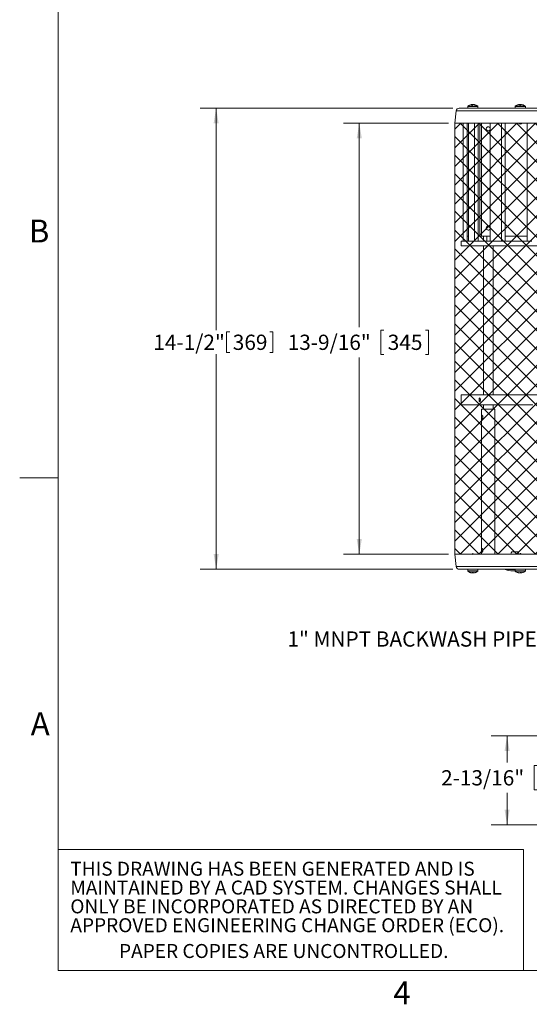
# Model space of a CAD drawing. Units: inches. Extents: x 0.1 to 22.1, y 0.1 to 17.1.
# Drawn here: x 0.1 to 4.2, y 0.2 to 8 of the extents above; entities that cross this region are included whole.
import ezdxf

# ---------------------------------------------------------------- set-up
doc = ezdxf.new("R2010")
doc.units = ezdxf.units.IN
doc.header["$MEASUREMENT"] = 0
doc.layers.add('7', color=7, linetype='Continuous', lineweight=15)
doc.styles.add('SLDTEXTSTYLE0', font='TXT', dxfattribs={"width": 0.75})
doc.styles.add('SLDTEXTSTYLE1', font='TXT', dxfattribs={"width": 0.8625})
doc.dimstyles.new('SLDDIMSTYLE0', dxfattribs={"dimtxt": 0.12, "dimasz": 0.12, "dimexe": 0, "dimexo": 0.0625, "dimgap": 0.03, "dimtad": 0, "dimtih": 1, "dimtoh": 1, "dimlfac": 4, "dimrnd": 1e-09, "dimzin": 12, "dimdsep": 46, "dimlunit": 5, "dimtxsty": 'SLDTEXTSTYLE0', "dimsah": 1, "dimcen": 0.09, "dimadec": 0, "dimazin": 3, "dimtfac": 1, "dimtofl": 0, "dimtmove": 0, "dimatfit": 3, "dimfxl": 0, "dimfrac": 2, "dimtolj": 1, "dimtzin": 12, "dimarcsym": 0})

# ---------------------------------------------------------------- blocks, each defined once
blk = doc.blocks.new('EconoteSW')
at = {"color": 7, "linetype": 'Continuous', "lineweight": 0}
for p, q in [((0.0005, 0.9348), (3.6571, 0.9348)), ((0.0005, -0.018), (0.0005, 0.9348)), ((3.6571, 0.9348), (3.6571, -0.018)), ((3.6571, -0.018), (0.0005, -0.018))]:
    blk.add_line(p, q, dxfattribs=at)
at = {"color": 7, "linetype": 'Continuous', "lineweight": 0, "char_height": 0.11, "style": 'SLDTEXTSTYLE0'}
for s, insert, attachment_point in [('THIS DRAWING HAS BEEN GENERATED AND IS', (0.0959, 0.8374), 1), ('MAINTAINED BY A CAD SYSTEM. CHANGES SHALL', (0.0959, 0.6893), 1), ('ONLY BE INCORPORATED AS DIRECTED BY AN', (0.0959, 0.5412), 1), ('APPROVED ENGINEERING CHANGE ORDER (ECO).', (0.0959, 0.3931), 1), ('PAPER COPIES ARE UNCONTROLLED.', (1.7735, 0.19), 2)]:
    blk.add_mtext(s, dxfattribs=dict(at, insert=insert, attachment_point=attachment_point))
blk = doc.blocks.new('_D')
at = {"layer": '7', "color": 7}
for p, q in [((3.5144, 7.1469), (2.6894, 7.1469)), ((2.8144, 7.1469), (2.8144, 5.5429)), ((3.0076, 5.5185), (2.9833, 5.5185)), ((2.9833, 5.5185), (2.9833, 5.328)), ((3.3346, 5.5185), (3.359, 5.5185)), ((3.359, 5.5185), (3.359, 5.328)), ((2.8144, 3.7553), (2.8144, 5.3037)), ((2.9833, 5.328), (3.0076, 5.328)), ((3.359, 5.328), (3.3346, 5.328)), ((3.5144, 3.7553), (2.6894, 3.7553))]:
    blk.add_line(p, q, dxfattribs=at)
for points in [[(2.8144, 7.1469), (2.7944, 7.0269), (2.8344, 7.0269)], [(2.8144, 3.7553), (2.8344, 3.8753), (2.7944, 3.8753)]]:
    blk.add_solid(points, dxfattribs=at)
at = {"layer": '7', "color": 7, "char_height": 0.12, "attachment_point": 1, "style": 'SLDTEXTSTYLE0'}
for s, insert in [('13-9/16"', (2.2515, 5.4827, 0.001)), ('345', (3.0381, 5.4827, 0.001))]:
    blk.add_mtext(s, dxfattribs=dict(at, insert=insert))
blk = doc.blocks.new('_D_1')
at = {"layer": '7'}
for p, q in [((3.5506, 7.2647), (1.5644, 7.2647)), ((1.6894, 7.2647), (1.6894, 5.5185)), ((1.7713, 5.5042), (1.7713, 5.3423)), ((1.7713, 5.5042), (1.7956, 5.5042)), ((2.1346, 5.5042), (2.1103, 5.5042)), ((2.1346, 5.5042), (2.1346, 5.3423)), ((1.6894, 3.6374), (1.6894, 5.3281)), ((1.7713, 5.3423), (1.7956, 5.3423)), ((2.1346, 5.3423), (2.1103, 5.3423)), ((3.5506, 3.6374), (1.5644, 3.6374))]:
    blk.add_line(p, q, dxfattribs=at)
for points in [[(1.6894, 7.2647), (1.6694, 7.1447), (1.7094, 7.1447)], [(1.6894, 3.6374), (1.7094, 3.7574), (1.6694, 3.7574)]]:
    blk.add_solid(points, dxfattribs=at)
at = {"layer": '7', "char_height": 0.12, "attachment_point": 1, "style": 'SLDTEXTSTYLE0'}
for s, insert in [('14-1/2"', (1.1955, 5.4828)), ('369', (1.82, 5.4828))]:
    blk.add_mtext(s, dxfattribs=dict(at, insert=insert))
blk = doc.blocks.new('_D_2')
at = {"layer": '7', "color": 7}
for p, q in [((4.759, 2.3269), (3.851, 2.3269)), ((3.976, 2.3269), (3.976, 2.117)), ((4.2136, 2.0927), (4.1892, 2.0927)), ((4.1892, 2.0927), (4.1892, 1.9022)), ((4.4518, 2.0927), (4.4762, 2.0927)), ((4.4762, 2.0927), (4.4762, 1.9022)), ((3.976, 1.6265), (3.976, 1.8778)), ((4.1892, 1.9022), (4.2136, 1.9022)), ((4.4762, 1.9022), (4.4518, 1.9022)), ((4.542, 1.6265), (3.851, 1.6265))]:
    blk.add_line(p, q, dxfattribs=at)
for points in [[(3.976, 2.3269), (3.956, 2.2069), (3.996, 2.2069)], [(3.976, 1.6265), (3.996, 1.7465), (3.956, 1.7465)]]:
    blk.add_solid(points, dxfattribs=at)
at = {"layer": '7', "color": 7, "char_height": 0.12, "attachment_point": 1, "style": 'SLDTEXTSTYLE0'}
for s, insert in [('2-13/16"', (3.4574, 2.0568, -4.8911)), ('71', (4.244, 2.0568, -4.8911))]:
    blk.add_mtext(s, dxfattribs=dict(at, insert=insert))

msp = doc.modelspace()

# ---------------------------------------------------------------- hatches: boundary and pattern name
at = {"layer": '7'}
h = msp.add_hatch(dxfattribs=at)
h.set_pattern_fill('ANSI37', color=256, scale=0.83333, style=0)
h.paths.add_polyline_path([(9.6197, 7.1469), (3.5644, 7.1469), (3.5644, 3.7553), (9.6197, 3.7553)], flags=0)

# ---------------------------------------------------------------- linework, layer by layer
at = {"color": 8, "linetype": 'Continuous', "lineweight": 15}
for p, q in [((3.668, 7.2809), (3.7454, 7.2809)), ((4.0408, 7.2809), (4.1182, 7.2809)), ((6.592, 7.2431), (3.5762, 7.2431)), ((3.6664, 7.2778), (3.7469, 7.2778)), ((4.0392, 7.2778), (4.1197, 7.2778)), ((3.7608, 6.2583), (3.7608, 7.1458)), ((3.5762, 3.659), (9.6079, 3.659)), ((3.7469, 3.6243), (3.6664, 3.6243)), ((3.7454, 3.6213), (3.668, 3.6213)), ((4.1197, 3.6243), (4.0392, 3.6243)), ((4.1182, 3.6213), (4.0408, 3.6213))]:
    msp.add_line(p, q, dxfattribs=at)
at = {"color": 7, "linetype": 'Continuous', "lineweight": 15}
for p, q in [((3.6982, 7.2929), (3.6947, 7.2924)), ((3.6995, 7.2931), (3.6995, 7.2931)), ((3.6999, 7.2931), (3.7003, 7.2894)), ((3.7043, 7.2912), (3.7042, 7.2931)), ((3.7067, 7.2929), (3.7056, 7.2931)), ((3.7056, 7.2927), (3.7056, 7.2931)), ((3.7134, 7.2931), (3.7134, 7.2926)), ((3.7138, 7.2931), (3.7138, 7.2931)), ((3.7187, 7.2924), (3.7152, 7.2929)), ((4.0725, 7.2931), (4.0726, 7.2929)), ((4.0743, 7.2931), (4.0746, 7.2893)), ((4.0748, 7.2893), (4.0744, 7.2931)), ((4.0814, 7.292), (4.0814, 7.2931)), ((4.0846, 7.2931), (4.0846, 7.2931)), ((4.0864, 7.2931), (4.0864, 7.2929)), ((3.5762, 7.2431), (3.5644, 7.1469)), ((6.592, 7.2647), (3.6006, 7.2647)), ((3.6664, 7.2778), (3.6664, 7.2647)), ((3.7469, 7.2647), (3.7469, 7.2778)), ((4.0392, 7.2778), (4.0392, 7.2647)), ((4.1197, 7.2647), (4.1197, 7.2778)), ((3.5644, 7.1469), (3.5733, 7.1458)), ((6.592, 7.1469), (3.5644, 7.1469)), ((6.592, 7.1458), (3.5733, 7.1458)), ((3.6317, 6.2183), (3.6317, 7.1458)), ((3.663, 6.2183), (3.663, 7.1458)), ((3.6737, 6.2183), (3.6737, 7.1458)), ((3.7191, 6.2183), (3.7191, 7.1458)), ((3.7497, 6.2183), (3.7497, 7.1458)), ((3.7763, 7.1458), (3.7763, 6.2583)), ((3.8432, 6.2183), (3.8432, 7.1458)), ((3.9321, 6.2183), (3.9321, 7.1458)), ((3.9607, 6.2183), (3.9607, 7.1458)), ((4.0793, 7.1458), (4.0795, 7.1402)), ((4.0794, 7.1458), (4.0795, 7.1402)), ((4.1328, 6.2183), (4.1328, 7.1458)), ((3.6155, 6.2183), (3.6155, 6.1808)), ((4.1695, 6.2183), (3.6155, 6.2183)), ((3.6737, 6.2583), (3.6633, 6.2583)), ((3.7763, 6.2583), (3.7497, 6.2583)), ((3.8211, 6.2583), (3.7763, 6.2583)), ((3.7905, 6.2583), (3.7905, 6.2183)), ((3.8157, 6.2183), (3.8157, 6.2583)), ((3.8432, 6.2583), (3.8211, 6.2583)), ((4.1328, 6.2583), (3.9607, 6.2583)), ((3.6155, 6.1808), (6.592, 6.1808)), ((3.7905, 6.1808), (3.7905, 5.0083)), ((3.8655, 5.0083), (3.8655, 6.1808)), ((3.6155, 5.0083), (3.6155, 4.9308)), ((6.592, 5.0083), (3.6155, 5.0083)), ((4.1776, 4.9308), (3.6155, 4.9308)), ((3.7763, 4.8964), (3.7763, 3.7564)), ((3.7788, 4.8964), (3.7763, 4.8964)), ((3.8798, 4.8964), (3.7788, 4.8964)), ((3.7905, 4.9308), (3.7905, 4.8964)), ((3.8655, 4.8964), (3.8655, 4.9308)), ((3.8798, 3.7564), (3.8798, 4.8964)), ((3.5733, 3.7564), (3.5644, 3.7553)), ((3.5644, 3.7553), (3.5762, 3.659)), ((3.5644, 3.7553), (9.6197, 3.7553)), ((3.5733, 3.7564), (9.6108, 3.7564)), ((3.7056, 3.7619), (3.694, 3.7564)), ((3.7067, 3.7624), (3.7056, 3.7619)), ((3.7193, 3.7564), (3.7067, 3.7624)), ((3.7192, 3.7564), (3.7079, 3.7618)), ((3.7098, 3.7564), (3.7079, 3.7618)), ((4.0139, 3.7749), (4.0608, 3.7749)), ((4.0673, 3.7564), (4.0785, 3.7619)), ((4.0783, 3.7619), (4.0688, 3.7573)), ((4.0795, 3.7624), (4.0783, 3.7619)), ((4.0808, 3.7618), (4.0795, 3.7624)), ((4.0916, 3.7564), (4.0806, 3.7618)), ((4.0921, 3.7564), (4.0808, 3.7618)), ((3.6006, 3.6374), (9.5834, 3.6374)), ((3.6664, 3.6374), (3.6664, 3.6243)), ((3.7002, 3.6091), (3.7002, 3.6091)), ((3.7009, 3.6091), (3.7013, 3.6127)), ((3.7009, 3.6092), (3.7023, 3.6091)), ((3.7026, 3.6127), (3.7023, 3.6091)), ((3.7037, 3.6104), (3.7036, 3.6091)), ((3.7124, 3.6091), (3.7124, 3.6092)), ((3.7132, 3.6091), (3.7132, 3.6091)), ((3.7469, 3.6243), (3.7469, 3.6374)), ((3.9611, 3.6374), (3.9611, 3.6344)), ((3.9611, 3.6344), (4.0392, 3.6344)), ((4.0206, 3.6247), (4.0392, 3.6247)), ((4.0392, 3.6374), (4.0392, 3.6243)), ((4.0723, 3.6091), (4.0723, 3.6091)), ((4.0732, 3.6094), (4.0732, 3.6091)), ((4.0793, 3.6091), (4.0793, 3.6091)), ((4.0829, 3.6091), (4.0827, 3.6128)), ((4.0854, 3.6127), (4.0858, 3.6091)), ((4.0867, 3.6091), (4.0867, 3.6091)), ((4.1197, 3.6243), (4.1197, 3.6374))]:
    msp.add_line(p, q, dxfattribs=at)
at = {"color": 7, "linetype": 'Continuous', "lineweight": 15, "flags": 128}
for points in [[(3.7056, 7.2927), (3.7064, 7.2929), (3.7077, 7.2931)], [(3.7165, 7.2927), (3.7156, 7.2929), (3.7138, 7.2931)], [(4.0569, 7.2893), (4.0569, 7.2894), (4.0568, 7.2894), (4.0568, 7.2895), (4.0568, 7.2895), (4.0569, 7.2895), (4.0569, 7.2894), (4.0569, 7.2894), (4.057, 7.2893)], [(4.0745, 7.2927), (4.0756, 7.2929), (4.0775, 7.2931)], [(4.0814, 7.2931), (4.0803, 7.2929), (4.0795, 7.2927)], [(4.0844, 7.2927), (4.0834, 7.2929), (4.0814, 7.2931)], [(4.0882, 7.2927), (4.0875, 7.2929), (4.0864, 7.2931)], [(4.0864, 7.2931), (4.0883, 7.2929), (4.0898, 7.2927)], [(3.8432, 7.0991), (3.8428, 7.097), (3.8404, 7.0925), (3.8366, 7.089), (3.8317, 7.0868), (3.8265, 7.0865), (3.8217, 7.0877), (3.8175, 7.0905), (3.8142, 7.0946), (3.8126, 7.0997), (3.8126, 7.1048), (3.8143, 7.1095), (3.8175, 7.1135), (3.8219, 7.1164), (3.8271, 7.1176), (3.8321, 7.1171), (3.8367, 7.115), (3.8405, 7.1115), (3.8429, 7.1068), (3.8436, 7.102), (3.8436, 7.102)], [(3.8432, 6.3178), (3.8428, 6.3157), (3.8404, 6.3113), (3.8366, 6.3077), (3.8317, 6.3056), (3.8265, 6.3052), (3.8217, 6.3065), (3.8175, 6.3093), (3.8142, 6.3134), (3.8126, 6.3185), (3.8126, 6.3236), (3.8143, 6.3283), (3.8175, 6.3323), (3.8219, 6.3352), (3.8271, 6.3364), (3.8321, 6.3358), (3.8367, 6.3338), (3.8405, 6.3302), (3.8429, 6.3255), (3.8436, 6.3208), (3.8436, 6.3208)], [(3.7084, 3.6127), (3.7074, 3.6127), (3.7067, 3.6128)], [(4.07, 3.6094), (4.0707, 3.6093), (4.0723, 3.6091)], [(4.0769, 3.6094), (4.0777, 3.6093), (4.0793, 3.6091)], [(4.0796, 3.6091), (4.0781, 3.6093), (4.0771, 3.6095)], [(4.082, 3.6094), (4.0812, 3.6093), (4.0796, 3.6091)], [(4.0829, 3.6091), (4.0851, 3.6093), (4.0866, 3.6095)], [(4.0867, 3.6091), (4.0883, 3.6093), (4.0893, 3.6095)]]:
    msp.add_lwpolyline(points, dxfattribs=at)
at = {"color": 7, "linetype": 'Continuous', "lineweight": 15}
for centre, radius, start, end in [((3.6702, 7.2778), 0.00375, 126.16676, 180), ((3.7067, 7.2279), 0.0656, 100.55045, 126.16676), ((3.7029, 7.2793), 0.0141, 102.03579, 134.69292), ((3.6972, 7.2238), 0.0657, 86.22729, 93.77271), ((3.7045, 7.2395), 0.0537, 94.89043, 100.54918), ((3.7088, 7.2383), 0.055, 94.85902, 99.64499), ((3.7127, 7.2764), 0.0171, 102.04719, 130.79058), ((3.7017, 7.2797), 0.0137, 68.59992, 79.48079), ((3.7043, 7.2368), 0.0565, 68.3473, 85.05462), ((3.7088, 7.2395), 0.0537, 67.8378, 85.10852), ((3.7067, 7.2279), 0.0656, 53.83324, 79.44955), ((3.7271, 7.2755), 0.014, 81.81262, 98.18738), ((3.7432, 7.2778), 0.00375, 0, 53.83324), ((4.043, 7.2778), 0.00375, 126.16676, 180), ((4.0795, 7.2279), 0.0656, 110.18692, 126.16676), ((4.0795, 7.2279), 0.0656, 99.06676, 110.18692), ((4.0794, 7.2276), 0.0657, 94.42938, 110.01768), ((4.0795, 7.2275), 0.0658, 94.4302, 110.00528), ((4.0769, 7.2437), 0.0496, 95.09271, 108.52572), ((4.1183, 7.2925), 0.044, 179.1813, 184.10329), ((4.0297, 7.2845), 0.0455, 6.02157, 10.82656), ((4.0792, 7.2099), 0.0796, 86.57333, 93.42667), ((4.0743, 7.2737), 0.0197, 59.95777, 80.48399), ((4.0797, 7.2082), 0.0813, 86.60849, 90.16893), ((4.1292, 7.2845), 0.0455, 169.17344, 173.97843), ((4.0794, 7.2275), 0.0658, 69.99472, 85.5698), ((4.0795, 7.2276), 0.0657, 69.98232, 85.57062), ((4.0795, 7.2279), 0.0656, 69.81308, 80.93324), ((4.1023, 7.289), 0.000477, 114.53064, 142.23795), ((4.0795, 7.2279), 0.0656, 53.83324, 69.81308), ((4.116, 7.2778), 0.00375, 0, 53.83324), ((3.6006, 7.2401), 0.0246, 90, 173), ((4.0295, 3.7572), 0.0236, 131.44344, 182.0124), ((4.0451, 3.7572), 0.0236, 0.24905, 48.55656), ((3.6006, 3.662), 0.0246, 187, 270), ((3.6702, 3.6243), 0.00375, 180, 233.83324), ((3.7067, 3.6743), 0.0656, 233.83324, 249.66389), ((3.7059, 3.6731), 0.0642, 249.74663, 265.53243), ((3.6842, 3.6135), 0.000829, 236.65234, 263.16631), ((3.7067, 3.6743), 0.0656, 249.66389, 257.04161), ((3.7049, 3.6666), 0.0577, 257.0443, 265.28457), ((3.7036, 3.6909), 0.0782, 266.54705, 273.45295), ((3.7054, 3.6139), 0.00663, 189.3915, 227.10137), ((3.6971, 3.6156), 0.00835, 308.42173, 340.64159), ((3.7012, 3.6191), 0.0104, 283.33913, 301.78306), ((3.713, 3.6212), 0.0126, 227.78975, 254.99954), ((3.7162, 3.6156), 0.00835, 199.3482, 231.58258), ((3.7059, 3.674), 0.0652, 274.4831, 290.1128), ((3.7074, 3.6731), 0.0642, 274.46685, 290.25409), ((3.7084, 3.6666), 0.0577, 274.7123, 288.6408), ((3.7067, 3.6743), 0.0656, 282.95839, 290.33611), ((3.729, 3.6142), 0.00151, 244.68996, 295.31004), ((3.7067, 3.6743), 0.0656, 290.33611, 306.16676), ((3.7432, 3.6243), 0.00375, 306.16676, 0), ((4.0206, 3.8122), 0.1875, 251.47971, 270), ((4.043, 3.6243), 0.00375, 180, 233.83324), ((4.0795, 3.6743), 0.0656, 233.83324, 254.45094), ((4.0578, 3.619), 0.00626, 257.74984, 282.25016), ((4.078, 3.669), 0.0601, 249.05555, 265.38707), ((4.081, 3.6709), 0.062, 249.3633, 265.35346), ((4.0795, 3.6743), 0.0656, 254.45094, 263.56268), ((4.0724, 3.6195), 0.0111, 289.1941, 322.86238), ((4.0857, 3.6178), 0.00919, 226.20644, 252.59939), ((4.0858, 3.6862), 0.0735, 266.43694, 273.56306), ((4.0828, 3.6173), 0.00875, 289.94793, 329.41716), ((4.0809, 3.669), 0.0602, 274.62044, 285.5414), ((4.0795, 3.6743), 0.0656, 276.43732, 285.54906), ((4.0795, 3.6743), 0.0656, 285.54906, 306.16676), ((4.116, 3.6243), 0.00375, 306.16676, 0)]:
    msp.add_arc(centre, radius, start, end, dxfattribs=at)
for points, knots in [([(4.0668, 7.1458), (4.071, 7.1428), (4.0795, 7.1367), (4.0879, 7.1428), (4.0921, 7.1458)], [0, 0, 0, 0, 0.500005, 1, 1, 1, 1]), ([(4.0795, 7.1402), (4.0797, 7.1403), (4.0809, 7.1405), (4.0849, 7.1427), (4.0888, 7.1444), (4.0917, 7.1458)], [0, 0, 0, 0, 0.051559, 0.275386, 1, 1, 1, 1]), ([(3.766, 4.9695), (3.766, 4.9713), (3.7658, 4.9748), (3.765, 4.9795), (3.7638, 4.983), (3.7622, 4.9851), (3.7606, 4.9853), (3.759, 4.9838), (3.7577, 4.9807), (3.7567, 4.9763), (3.7563, 4.9712), (3.7564, 4.9659), (3.757, 4.9609), (3.7581, 4.957), (3.7596, 4.9544), (3.7612, 4.9536), (3.7628, 4.9545), (3.7643, 4.9572), (3.7654, 4.9612), (3.7659, 4.9656), (3.766, 4.9684), (3.766, 4.9695)], [0, 0, 0, 0, 0.053689, 0.107377, 0.161065, 0.214755, 0.268444, 0.322132, 0.37582, 0.429509, 0.483198, 0.536887, 0.590574, 0.644262, 0.697951, 0.751639, 0.805327, 0.859015, 0.912703, 0.966392, 1, 1, 1, 1]), ([(3.7859, 4.8339), (3.7858, 4.8322), (3.7856, 4.8288), (3.7841, 4.8242), (3.7821, 4.8206), (3.78, 4.8184), (3.7783, 4.818), (3.7771, 4.8194), (3.7765, 4.8222), (3.7763, 4.8264), (3.7763, 4.8315), (3.7763, 4.8367), (3.7763, 4.8416), (3.7765, 4.8457), (3.7772, 4.8486), (3.7784, 4.8498), (3.7802, 4.8492), (3.7822, 4.8471), (3.7842, 4.8435), (3.7856, 4.8389), (3.7858, 4.8355), (3.7859, 4.8339)], [0, 0, 0, 0, 0.052006, 0.103951, 0.15741, 0.211967, 0.264931, 0.316201, 0.368091, 0.422002, 0.476418, 0.528775, 0.579768, 0.632159, 0.686544, 0.740493, 0.792341, 0.843638, 0.896602, 0.951145, 1, 1, 1, 1]), ([(3.7859, 3.7864), (3.7858, 3.7847), (3.7856, 3.7813), (3.7841, 3.7767), (3.7821, 3.7731), (3.78, 3.7709), (3.7783, 3.7705), (3.7771, 3.7719), (3.7765, 3.7747), (3.7763, 3.7789), (3.7763, 3.784), (3.7763, 3.7892), (3.7763, 3.7941), (3.7765, 3.7982), (3.7772, 3.8011), (3.7784, 3.8023), (3.7802, 3.8017), (3.7822, 3.7996), (3.7842, 3.796), (3.7856, 3.7914), (3.7858, 3.788), (3.7859, 3.7864)], [0, 0, 0, 0, 0.052004, 0.10395, 0.157409, 0.211965, 0.26493, 0.3162, 0.368089, 0.422001, 0.476417, 0.528775, 0.579768, 0.632158, 0.686543, 0.740492, 0.79234, 0.843637, 0.8966, 0.951145, 1, 1, 1, 1]), ([(3.7079, 3.7618), (3.7078, 3.7618), (3.7077, 3.7616), (3.7081, 3.7586), (3.7082, 3.7563), (3.7083, 3.7544)], [0, 0, 0, 0, 0.04466, 0.238474, 1, 1, 1, 1]), ([(4.0806, 3.7618), (4.0807, 3.7618), (4.0812, 3.7616), (4.0831, 3.7594), (4.0847, 3.7576), (4.086, 3.7564)], [0, 0, 0, 0, 0.0597474, 0.3190838, 1, 1, 1, 1])]:
    msp.add_open_spline(points, degree=3, knots=knots, dxfattribs=at)
at = {"layer": '7', "color": 7, "lineweight": 0}
for p, q in [((0.4484, 15.9813), (0.4484, 0.4813)), ((0.4484, 4.3563), (0.1453, 4.3563)), ((0.4484, 0.4813), (21.4484, 0.4813))]:
    msp.add_line(p, q, dxfattribs=at)
at = {"layer": '7'}
for p, q in [((3.5644, 7.1469), (3.5644, 3.7553)), ((9.6197, 7.1469), (3.5644, 7.1469)), ((9.6197, 3.7553), (3.5644, 3.7553))]:
    msp.add_line(p, q, dxfattribs=at)

# ---------------------------------------------------------------- block references
msp.add_blockref('EconoteSW', (0.4472, 0.4994), dxfattribs=at)

# ---------------------------------------------------------------- texts
for s, insert, char_height, attachment_point, style in [('B', (0.2975, 6.388), 0.18, 2, 'SLDTEXTSTYLE1'), ('1" MNPT BACKWASH PIPE', (2.2494, 3.1487), 0.12, 1, 'SLDTEXTSTYLE0'), ('A', (0.2321, 2.5114), 0.18, 1, 'SLDTEXTSTYLE1'), ('4', (3.1504, 0.3951), 0.18, 2, 'SLDTEXTSTYLE1')]:
    msp.add_mtext(s, dxfattribs=dict(at, insert=insert, char_height=char_height, attachment_point=attachment_point, style=style))

# ---------------------------------------------------------------- dimensions: what is measured, and where the dimension line sits
dim = msp.add_linear_dim(base=(1.6894, 3.6374), p1=(3.6006, 7.2647), p2=(3.6006, 3.6374), angle=90, dimstyle='SLDDIMSTYLE0', dxfattribs=at)
dim.commit()
dim.dimension.update_dxf_attribs({"geometry": '_D_1', "text_midpoint": (1.6894, 5.4233), "dimtype": 160})
at = {"layer": '7', "color": 7}
for base, p1, p2, picture, middle in [((2.8144, 3.7553), (3.5644, 7.1469), (3.5644, 3.7553), '_D', (2.8144, 5.4233)), ((3.976, 2.3269), (4.592, 1.6265), (4.809, 2.3269), '_D_2', (3.976, 1.9974))]:
    dim = msp.add_linear_dim(base=base, p1=p1, p2=p2, angle=90, dimstyle='SLDDIMSTYLE0', dxfattribs=at)
    dim.commit()
    dim.dimension.update_dxf_attribs({"geometry": picture, "text_midpoint": middle, "dimtype": 160})

doc.saveas('drawing.dxf')
